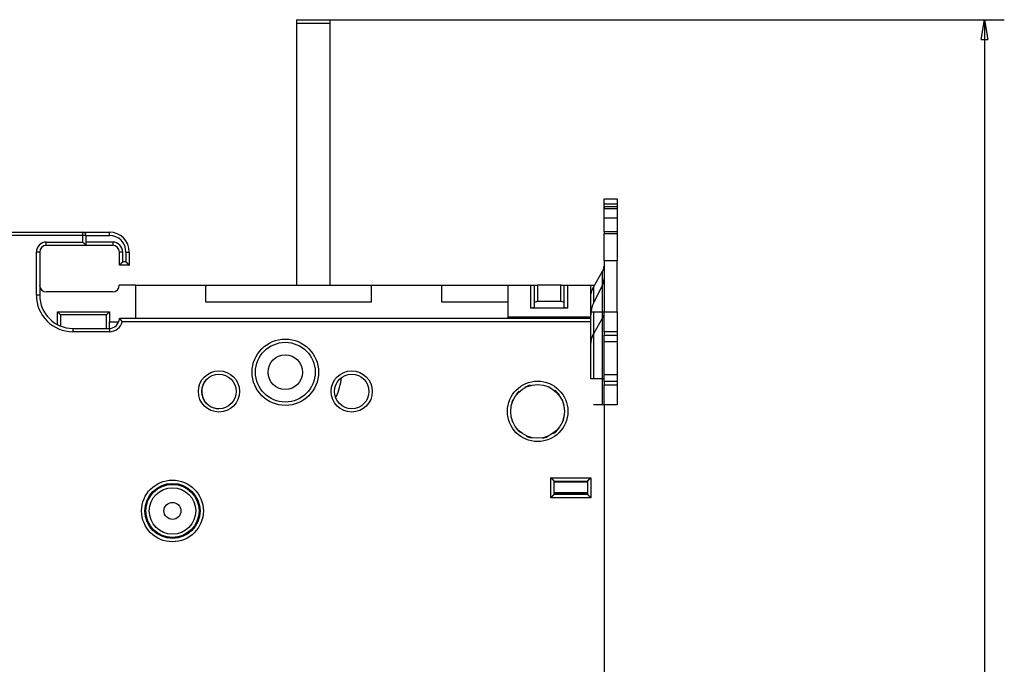
# Model space of a CAD drawing. Extents: x 131 to 813, y 37 to 564.
# Drawn here: x 234 to 382, y 238 to 335 of the extents above; entities that cross this region are included whole.
import ezdxf

# ---------------------------------------------------------------- set-up
doc = ezdxf.new("R2010")
doc.units = 0
doc.layers.add('204', color=7, linetype='CONTINUOUS')
doc.layers.add('5', color=7, linetype='CONTINUOUS')
doc.styles.get("Standard").update_dxf_attribs({"font": 'monotxt.shx'})
doc.dimstyles.new('DSTYLE1', dxfattribs={"dimtxt": 6, "dimasz": 3, "dimexe": 3, "dimexo": 0, "dimgap": 2, "dimtad": 1, "dimrnd": 0.1, "dimzin": 3, "dimcen": 0.09, "dimazin": 3, "dimtp": 1, "dimtm": 1, "dimtfac": 1, "dimtofl": 0, "dimtmove": 0, "dimatfit": 3})

# ---------------------------------------------------------------- blocks, each defined once
blk = doc.blocks.new('_AH1')
at = {"color": 0, "linetype": 'CONTINUOUS'}
for p, q in [((-1, 0.166667), (0, 0)), ((-1, 0.166667), (-1, -0.166667)), ((0, 0), (-1, -0.166667)), ((0, 0), (-1, 0))]:
    blk.add_line(p, q, dxfattribs=at)
blk = doc.blocks.new('*D5213')
at = {"layer": '5', "color": 1, "linetype": 'CONTINUOUS'}
for p, q in [((280.32393, 335.04809), (381.91702, 335.04809)), ((378.91702, 335.04809), (378.91702, 220.14809)), ((378.91702, 105.24809), (378.91702, 220.14809)), ((275.12497, 105.24809), (381.91702, 105.24809))]:
    blk.add_line(p, q, dxfattribs=at)
at = {"layer": '5', "color": 1, "xscale": 3, "yscale": 3, "zscale": 3}
for p, rotation in [((378.91702, 335.04809), 90), ((378.91702, 105.24809), 270)]:
    blk.add_blockref('_AH1', p, dxfattribs=dict(at, rotation=rotation))
at = {"layer": '5', "color": 1, "linetype": 'CONTINUOUS'}
blk.add_text('229,8', height=6, rotation=90, dxfattribs=at).set_placement((376.91602, 205.14809))

msp = doc.modelspace()

# ---------------------------------------------------------------- linework, layer by layer
at = {"layer": '204', "color": 40, "linetype": 'CONTINUOUS'}
for p, q in [((275.32393, 335.04809), (280.32393, 335.04809)), ((275.32393, 335.04809), (275.32393, 334.54809)), ((275.32393, 334.54809), (275.32393, 295.04812)), ((275.32393, 334.54809), (280.32393, 334.54809)), ((280.32393, 335.04809), (280.32393, 334.54809)), ((280.32393, 334.54809), (280.32393, 295.04812)), ((321.62393, 307.23465), (321.62393, 308.04809)), ((321.62393, 308.04809), (323.62393, 308.04809)), ((321.62393, 305.73462), (321.62393, 307.23462)), ((323.62393, 307.23462), (321.62393, 307.23462)), ((323.62393, 308.04809), (323.62393, 307.23465)), ((323.62393, 307.23462), (323.62393, 305.73462)), ((323.62393, 306.8327), (321.62393, 306.8327)), ((321.62393, 306.8327), (321.62393, 306.5827)), ((321.62393, 306.5827), (323.62393, 306.5827)), ((321.62393, 305.21667), (321.62393, 306.5827)), ((323.62393, 306.8327), (323.62393, 306.5827)), ((323.62393, 306.5827), (323.62393, 305.21667)), ((321.62393, 305.21667), (323.62393, 305.21667)), ((321.62393, 303.0827), (321.62393, 305.21667)), ((323.62393, 305.21667), (323.62393, 303.0827)), ((150.62652, 303.04785), (243.12652, 303.04785)), ((243.12652, 302.54785), (150.62652, 302.54785)), ((243.12652, 303.04785), (247.12652, 303.04785)), ((243.12652, 302.54785), (243.12652, 303.04785)), ((243.62652, 302.54785), (243.12652, 302.54785)), ((243.12652, 301.54785), (243.12652, 302.54785)), ((243.62652, 301.04785), (243.62652, 302.54785)), ((243.62652, 302.54785), (247.12652, 302.54785)), ((247.12652, 302.54785), (247.12652, 303.04785)), ((323.62393, 303.0827), (321.62393, 303.0827)), ((321.62393, 303.0827), (321.62393, 302.8327)), ((321.62393, 302.8327), (323.62393, 302.8327)), ((321.62393, 298.73462), (321.62393, 302.8327)), ((323.62393, 303.0827), (323.62393, 302.8327)), ((323.62393, 302.8327), (323.62393, 298.73462)), ((237.62652, 301.04785), (237.62652, 301.54785)), ((237.62652, 301.54785), (243.12652, 301.54785)), ((247.62652, 301.54785), (243.62652, 301.54785)), ((247.62652, 301.54785), (247.62652, 301.04785)), ((249.36259, 302.04785), (249.34637, 302.04785)), ((249.44816, 301.94785), (249.42765, 301.94785)), ((236.62652, 300.04785), (236.12652, 300.04785)), ((236.12652, 293.54785), (236.12652, 300.04785)), ((236.62652, 300.04785), (236.62652, 293.54785)), ((243.62652, 301.04785), (237.62652, 301.04785)), ((247.62652, 301.04785), (243.62652, 301.04785)), ((248.62652, 298.04785), (248.62652, 300.04785)), ((249.12652, 300.04785), (248.62652, 300.04785)), ((249.12652, 298.54785), (249.12652, 300.04785)), ((249.62652, 300.04785), (250.12652, 300.04785)), ((249.62652, 300.04785), (249.62652, 298.54785)), ((250.12652, 300.04785), (250.12652, 298.04785)), ((249.62652, 298.54785), (249.12652, 298.54785)), ((323.62393, 298.73462), (321.62393, 298.73462)), ((321.62393, 298.73462), (321.62393, 291.04809)), ((323.62393, 291.04809), (323.62393, 298.73462)), ((250.12652, 298.04785), (248.62652, 298.04785)), ((320.04071, 294.74381), (321.41555, 297.14364)), ((321.41555, 291.04808), (321.41555, 297.14364)), ((321.41555, 295.12807), (320.04071, 292.357)), ((247.62393, 294.04809), (237.62393, 294.04809)), ((251.12393, 295.04809), (248.62393, 295.04809)), ((251.12393, 290.04787), (251.12393, 295.04809)), ((251.12393, 295.04809), (261.62393, 295.04809)), ((261.62393, 295.04809), (261.62393, 292.54809)), ((261.62393, 295.04809), (286.62393, 295.04809)), ((286.62393, 292.54809), (286.62393, 295.04809)), ((286.62393, 295.04809), (297.12393, 295.04809)), ((297.12393, 295.04809), (297.12393, 292.54809)), ((297.12393, 295.04809), (307.12393, 295.04809)), ((307.12393, 295.04809), (307.12393, 290.24809)), ((307.12393, 295.04809), (310.62393, 295.04809)), ((310.62393, 295.04809), (311.12393, 295.04809)), ((310.62393, 291.60309), (310.62393, 295.04809)), ((311.12393, 295.04809), (311.12393, 291.73706)), ((311.12393, 295.04809), (311.62393, 295.04809)), ((315.12393, 295.04809), (311.62393, 295.04809)), ((311.62393, 295.04809), (311.62393, 292.64809)), ((315.12393, 295.04809), (315.62393, 295.04809)), ((315.12393, 292.64809), (315.12393, 295.04809)), ((315.62393, 291.73706), (315.62393, 295.04809)), ((315.62393, 295.04809), (316.12393, 295.04809)), ((316.12393, 295.04809), (319.62393, 295.04809)), ((316.12393, 295.04809), (316.12393, 291.60309)), ((319.62393, 290.24809), (319.62393, 295.04809)), ((319.62393, 295.04809), (320.21504, 295.04809)), ((320.04071, 294.74381), (320.04071, 292.357)), ((236.62652, 293.54785), (236.12652, 293.54785)), ((261.62393, 292.54809), (286.62393, 292.54809)), ((297.12393, 292.54809), (307.12393, 292.54809)), ((311.12393, 292.51412), (311.62393, 292.64809)), ((311.62393, 292.64809), (315.12393, 292.64809)), ((315.12393, 292.64809), (315.62393, 292.51412)), ((239.32393, 289.13831), (239.32393, 291.04809)), ((239.32393, 291.04809), (247.12393, 291.04809)), ((239.32393, 291.04809), (239.76904, 290.60299)), ((247.12393, 291.04809), (246.67883, 290.60299)), ((247.12393, 291.04809), (247.12393, 289.54809)), ((310.62393, 291.60309), (311.12393, 291.73706)), ((316.12393, 291.60309), (310.62393, 291.60309)), ((315.62393, 291.73706), (316.12393, 291.60309)), ((319.62393, 291.04809), (320.04071, 291.04809)), ((320.04071, 291.04809), (321.41555, 291.04809)), ((320.04071, 291.04809), (320.04071, 280.94785)), ((321.41555, 291.04809), (321.62393, 291.04809)), ((321.41555, 277.04809), (321.41555, 291.04809)), ((321.62393, 291.04809), (323.62393, 291.04809)), ((321.62393, 288.04809), (321.62393, 291.04809)), ((323.62393, 291.04809), (323.62393, 288.04809)), ((246.67883, 290.60299), (239.76904, 290.60299)), ((239.76904, 290.60299), (239.76904, 288.90774)), ((246.67883, 288.54784), (246.67883, 290.60299)), ((247.12393, 289.54809), (248.53625, 289.54809)), ((247.12393, 288.54784), (247.12393, 289.54809)), ((319.62652, 290.04785), (248.62652, 290.04785)), ((319.62652, 289.54785), (249.06301, 289.54785)), ((307.12393, 290.24809), (307.12393, 290.04787)), ((319.62393, 290.24809), (307.12393, 290.24809)), ((319.62393, 290.04787), (319.62393, 290.24809)), ((319.62652, 289.54785), (319.62652, 290.04785)), ((319.62652, 280.94785), (319.62652, 289.54785)), ((321.41555, 290.14364), (320.04071, 287.74381)), ((241.62652, 288.54785), (247.12652, 288.54785)), ((241.62652, 288.54785), (241.62652, 288.04785)), ((247.12652, 288.04785), (241.62652, 288.04785)), ((247.12652, 288.54785), (247.12652, 288.04785)), ((321.62393, 288.04809), (321.62393, 287.54809)), ((323.62393, 288.04809), (321.62393, 288.04809)), ((323.62393, 288.04809), (323.62393, 287.54809)), ((321.62393, 286.54809), (321.62393, 287.54809)), ((321.62393, 287.54809), (323.62393, 287.54809)), ((321.62393, 286.54809), (323.62393, 286.54809)), ((321.62393, 281.54809), (321.62393, 286.54809)), ((323.62393, 287.54809), (323.62393, 286.54809)), ((323.62393, 286.54809), (323.62393, 281.54809)), ((273.6221, 284.54785), (273.62652, 284.54785)), ((273.62652, 284.54785), (273.62652, 284.54803)), ((321.62394, 280.94785), (319.62652, 280.94785)), ((323.62393, 281.54809), (321.62393, 281.54809)), ((321.62393, 280.54809), (321.62393, 281.54809)), ((321.62393, 280.54809), (321.62393, 280.04809)), ((323.62393, 280.54809), (321.62393, 280.54809)), ((323.62393, 281.54809), (323.62393, 280.54809)), ((323.62393, 280.54809), (323.62393, 280.04809)), ((321.62393, 277.04809), (321.62393, 280.04809)), ((321.62393, 280.04809), (323.62393, 280.04809)), ((323.62393, 280.04809), (323.62393, 277.04809)), ((321.41555, 277.04809), (320.04071, 277.04809)), ((321.62393, 277.04809), (321.41555, 277.04809)), ((323.62393, 277.04809), (321.62393, 277.04809)), ((321.62652, 277.04807), (321.62652, 163.04809)), ((313.62652, 266.04785), (319.62652, 266.04785)), ((313.62652, 263.04785), (313.62652, 266.04785)), ((314.12652, 263.54785), (314.12652, 265.54785)), ((314.12652, 265.54785), (319.12652, 265.54785)), ((319.12652, 265.54785), (319.12652, 263.54785)), ((319.62652, 266.04785), (319.62652, 263.04785)), ((314.12652, 265.42081), (319.12652, 265.42081)), ((319.62652, 263.04785), (313.62652, 263.04785)), ((314.12652, 263.81617), (319.12652, 263.81617)), ((314.12652, 263.64809), (319.12653, 263.64809)), ((319.12652, 263.54785), (314.12652, 263.54785)), ((314.47648, 263.6481), (314.47648, 263.54785)), ((318.77657, 263.54785), (318.77657, 263.6481))]:
    msp.add_line(p, q, dxfattribs=at)
for points in [[(243.62653, 301.04783), (243.62616, 301.04827, 0.009719057), (243.62511, 301.0495, 0.000706544), (243.62335, 301.05154, 0.000523878), (243.62094, 301.05434, 0.000889433), (243.61787, 301.05787, 0.000923235), (243.61418, 301.06207, 0.000941085), (243.60986, 301.06695, 0.000941477), (243.60497, 301.07244, 0.001007008), (243.5995, 301.07853, 0.001027645), (243.59348, 301.08518, 0.001084914), (243.58692, 301.09236, 0.001111111), (243.57985, 301.10002, 0.00117332), (243.57227, 301.10815, 0.001207467), (243.56423, 301.1167, 0.001273746), (243.55572, 301.12566, 0.001315637), (243.54677, 301.13496, 0.001388396), (243.5374, 301.1446, 0.001438425), (243.52763, 301.15454, 0.001517744), (243.51748, 301.16473, 0.00157891), (243.50696, 301.17515, 0.00167186), (243.49609, 301.18578, 0.001738745), (243.48491, 301.19656, 0.001827615), (243.47341, 301.20747, 0.00192866), (243.46162, 301.21848, 0.002092384), (243.44956, 301.22955, 0.002112016), (243.43726, 301.24066, 0.002018589), (243.42472, 301.2518, 0.001754437), (243.41198, 301.26299, 0.001270639), (243.39906, 301.27424, 0.000883833), (243.38598, 301.28557, 0.000500212), (243.37276, 301.29698, 0.000161966), (243.35943, 301.30849, -0.000216389), (243.34601, 301.32012, -0.000545281), (243.33252, 301.33187, -0.000911754), (243.31899, 301.34376, -0.001214881), (243.30544, 301.3558, -0.001540358), (243.2919, 301.36801, -0.00187716), (243.27837, 301.38041, -0.002306955), (243.26488, 301.39302, -0.002483829), (243.2515, 301.40578, -0.002518878), (243.23829, 301.41866, -0.003241555), (243.225, 301.43203, -0.004539454), (243.2116, 301.446, -0.003433541), (243.19908, 301.45925, -0.000599518), (243.18782, 301.47135, -0.005899121), (243.1739, 301.48757, -0.011490289), (243.1532, 301.51344, -0.005633617), (243.12654, 301.54787, -0.002885292)], [(249.12654, 298.54782), (249.11135, 298.53632, 0.004680064), (249.0964, 298.52456, 0.004820359), (249.0817, 298.51252, 0.004709825), (249.06723, 298.50023, 0.004324325), (249.053, 298.48772, 0.00404665), (249.039, 298.47501, 0.003799521), (249.02521, 298.46213, 0.003570454), (249.01164, 298.44909, 0.003295794), (248.99828, 298.43591, 0.003060991), (248.98511, 298.42263, 0.002799309), (248.97215, 298.40925, 0.00257098), (248.95936, 298.39581, 0.002310105), (248.94677, 298.38232, 0.002082793), (248.93434, 298.3688, 0.001822874), (248.92209, 298.35529, 0.001594707), (248.90999, 298.3418, 0.001331949), (248.89806, 298.32835, 0.001099297), (248.88628, 298.31497, 0.000830031), (248.87464, 298.30167, 0.000588786), (248.86313, 298.28849, 0.000308326), (248.85177, 298.27543, 0.000053449), (248.84052, 298.26253, -0.00024375), (248.8294, 298.24981, -0.000518407), (248.81838, 298.23728, -0.000839261), (248.80748, 298.22498, -0.001140974), (248.79667, 298.21291, -0.001493198), (248.78596, 298.20111, -0.001831796), (248.77533, 298.18959, -0.002227684), (248.7648, 298.17839, -0.002365895), (248.75437, 298.16751, -0.002241441), (248.74411, 298.15698, -0.002146801), (248.73403, 298.14681, -0.002020611), (248.72417, 298.13704, -0.001935641), (248.71458, 298.12765, -0.001828308), (248.70529, 298.1187, -0.001758368), (248.69633, 298.11018, -0.001660037), (248.68775, 298.10213, -0.001602338), (248.67956, 298.09455, -0.001515378), (248.67183, 298.08747, -0.00146456), (248.66458, 298.08091, -0.001375483), (248.65785, 298.07489, -0.001345594), (248.65166, 298.06941, -0.001285246), (248.64605, 298.06449, -0.001225413), (248.64111, 298.0602, -0.001094343), (248.63692, 298.05659, -0.00115855), (248.63321, 298.05343, -0.001097319), (248.62974, 298.0505, -0.001114322), (248.62655, 298.04783, -0.001542048)], [(249.62653, 298.54782), (249.64172, 298.53632, -0.004679287), (249.65667, 298.52456, -0.004819491), (249.67136, 298.51252, -0.004708893), (249.68583, 298.50023, -0.00432338), (249.70005, 298.48772, -0.004045688), (249.71406, 298.47501, -0.003798548), (249.72784, 298.46213, -0.003569474), (249.74141, 298.44909, -0.003294825), (249.75477, 298.43591, -0.003060032), (249.76794, 298.42263, -0.002798372), (249.7809, 298.40925, -0.002570062), (249.79369, 298.39581, -0.00230922), (249.80628, 298.38232, -0.002081936), (249.81871, 298.3688, -0.001822057), (249.83096, 298.35529, -0.001593926), (249.84305, 298.3418, -0.001331214), (249.85499, 298.32835, -0.001098603), (249.86677, 298.31497, -0.000829389), (249.87841, 298.30167, -0.00058819), (249.88991, 298.28849, -0.000307787), (249.90128, 298.27543, -0.000052961), (249.91253, 298.26253, 0.000244177), (249.92365, 298.24981, 0.000518779), (249.93466, 298.23728, 0.000839567), (249.94557, 298.22498, 0.001141221), (249.95638, 298.21291, 0.001493375), (249.96709, 298.20111, 0.001831908), (249.97771, 298.18959, 0.00222772), (249.98825, 298.17839, 0.002365967), (249.99867, 298.16751, 0.002241673), (250.00894, 298.15698, 0.002147188), (250.01902, 298.14681, 0.002021186), (250.02887, 298.13704, 0.001936405), (250.03847, 298.12765, 0.001829305), (250.04776, 298.1187, 0.001759601), (250.05672, 298.11018, 0.001661554), (250.0653, 298.10213, 0.001604219), (250.07349, 298.09455, 0.001517775), (250.08122, 298.08747, 0.001467376), (250.08847, 298.08091, 0.001378629), (250.0952, 298.07489, 0.001350061), (250.10139, 298.06941, 0.001292563), (250.107, 298.06449, 0.001232512), (250.11195, 298.0602, 0.001096115), (250.11614, 298.05659, 0.001173561), (250.11985, 298.05343, 0.001156852), (250.12332, 298.0505, 0.001194405), (250.12652, 298.04783, 0.001625921)], [(321.41557, 297.14367), (321.4289, 297.16739, 0.004139586), (321.44183, 297.19131, 0.004136589), (321.45435, 297.21545, 0.004145959), (321.46647, 297.23978, 0.004175452), (321.47816, 297.2643, 0.004197673), (321.48944, 297.289, 0.004215474), (321.50029, 297.31388, 0.00423219), (321.51071, 297.33892, 0.004250834), (321.52069, 297.36412, 0.00426747), (321.53023, 297.38947, 0.004284082), (321.53932, 297.41495, 0.004297694), (321.54796, 297.44057, 0.004309665), (321.55614, 297.46631, 0.004325429), (321.56388, 297.49216, 0.004344838), (321.57114, 297.51812, 0.004345195), (321.57795, 297.54416, 0.004328729), (321.58429, 297.57028, 0.004374287), (321.59017, 297.5965, 0.004468478), (321.59557, 297.62283, 0.00435116), (321.60051, 297.64911, 0.004072237), (321.60496, 297.67527, 0.00449047), (321.60896, 297.7019, 0.005343515), (321.61249, 297.72918, 0.004075714), (321.61553, 297.75481, 0.001436559), (321.61804, 297.778, 0.00571659), (321.62021, 297.80775, 0.009830086), (321.62218, 297.85353, 0.004830523), (321.62394, 297.91345, 0.002568329)], [(319.62392, 293.20419), (319.62439, 293.25695, -0.004403069), (319.62578, 293.30978, -0.004383187), (319.62812, 293.36266, -0.004375486), (319.63138, 293.41559, -0.004389303), (319.6356, 293.46853, -0.004394265), (319.64074, 293.52148, -0.004394957), (319.64684, 293.5744, -0.004393437), (319.65387, 293.62729, -0.004394364), (319.66187, 293.68012, -0.004392159), (319.67079, 293.73288, -0.004390453), (319.68067, 293.78554, -0.00438468), (319.69147, 293.8381, -0.004377871), (319.70323, 293.89051, -0.004373984), (319.7159, 293.94278, -0.004374407), (319.72953, 293.99488, -0.004354802), (319.74406, 294.04679, -0.004319369), (319.75952, 294.09847, -0.004345025), (319.7759, 294.14997, -0.00441897), (319.79324, 294.2013, -0.004283167), (319.81137, 294.25218, -0.003991949), (319.83024, 294.3025, -0.004383161), (319.85041, 294.35328, -0.005190778), (319.87208, 294.40487, -0.003939448), (319.89294, 294.45312, -0.001384922), (319.91224, 294.4966, -0.005497984), (319.9389, 294.55158, -0.009378103), (319.98236, 294.63511, -0.004576514), (320.04071, 294.74382, -0.002425671)], [(321.62394, 290.91342), (321.6237, 290.88704, -0.004402913), (321.62301, 290.86063, -0.004383008), (321.62184, 290.83419, -0.004375283), (321.62021, 290.80772, -0.004389077), (321.6181, 290.78125, -0.004394015), (321.61553, 290.75478, -0.004394684), (321.61248, 290.72832, -0.004393141), (321.60896, 290.70188, -0.004394047), (321.60497, 290.67547, -0.00439182), (321.60051, 290.64909, -0.004390093), (321.59557, 290.62276, -0.004384299), (321.59017, 290.59648, -0.004377471), (321.58429, 290.57028, -0.004373564), (321.57795, 290.54414, -0.004373968), (321.57114, 290.51809, -0.004354346), (321.56388, 290.49214, -0.004318899), (321.55615, 290.4663, -0.004344534), (321.54796, 290.44055, -0.004418454), (321.53929, 290.41489, -0.004282651), (321.53023, 290.38945, -0.003991455), (321.52079, 290.36429, -0.004382604), (321.51071, 290.3389, -0.0051901), (321.49988, 290.31311, -0.00393892), (321.48944, 290.28898, -0.001384734), (321.4798, 290.26724, -0.005497228), (321.46647, 290.23975, -0.009376769), (321.44474, 290.19798, -0.004575845), (321.41557, 290.14363, -0.002425312)], [(248.62655, 290.04787), (248.62696, 290.04753, -0.008942694), (248.62809, 290.04657, -0.000446195), (248.62997, 290.04496, -0.000562191), (248.63254, 290.04275, -0.00119806), (248.63579, 290.03993, -0.001288432), (248.63965, 290.03654, -0.00133407), (248.64412, 290.03257, -0.001346073), (248.64916, 290.02805, -0.001448677), (248.65473, 290.02299, -0.00148319), (248.6608, 290.01741, -0.001569561), (248.66735, 290.01131, -0.001609489), (248.67433, 290.00472, -0.001701176), (248.68172, 289.99765, -0.001751274), (248.68948, 289.99011, -0.001847707), (248.69759, 289.98212, -0.001908009), (248.706, 289.9737, -0.002012753), (248.71469, 289.96486, -0.002083998), (248.72361, 289.95561, -0.002197471), (248.73276, 289.94596, -0.00228331), (248.74208, 289.93595, -0.002414064), (248.75155, 289.92556, -0.002508198), (248.76113, 289.91484, -0.002635478), (248.7708, 289.90378, -0.002771376), (248.78052, 289.8924, -0.002988258), (248.79025, 289.88072, -0.003027506), (248.79997, 289.86876, -0.002937711), (248.80969, 289.85652, -0.002654226), (248.81941, 289.84404, -0.002134149), (248.82915, 289.83132, -0.001719529), (248.83893, 289.81841, -0.001317456), (248.84875, 289.8053, -0.00096179), (248.85863, 289.79203, -0.00056903), (248.86859, 289.77861, -0.000229455), (248.87864, 289.76507, 0.000142403), (248.8888, 289.75141, 0.000452437), (248.89906, 289.73768, 0.000783971), (248.90946, 289.72389, 0.001113414), (248.92001, 289.71004, 0.001522668), (248.93075, 289.69614, 0.001718149), (248.9416, 289.68229, 0.001799806), (248.95256, 289.66854, 0.002434775), (248.96394, 289.65462, 0.003554951), (248.97584, 289.64045, 0.002685211), (248.98714, 289.62717, 0.000363207), (248.99745, 289.61518, 0.004805629), (249.01131, 289.60011, 0.009552444), (249.03349, 289.57735, 0.004687607), (249.06303, 289.54782, 0.002389355)], [(320.04071, 287.74384), (320.01613, 287.70014, 0.003811007), (319.99221, 287.6561, 0.00380811), (319.96898, 287.61169, 0.003816186), (319.94644, 287.56695, 0.003841448), (319.92461, 287.52188, 0.003860496), (319.90349, 287.47651, 0.00387595), (319.88309, 287.43082, 0.003890474), (319.86342, 287.38485, 0.003906758), (319.84449, 287.33861, 0.003921349), (319.8263, 287.2921, 0.003936145), (319.80887, 287.24535, 0.003948237), (319.79219, 287.19836, 0.003959058), (319.77629, 287.15115, 0.003973424), (319.76114, 287.10373, 0.003991488), (319.74679, 287.05612, 0.003991913), (319.73319, 287.00834, 0.003977186), (319.72041, 286.96041, 0.004019722), (319.70839, 286.91229, 0.004107639), (319.69717, 286.86396, 0.003999969), (319.68675, 286.8157, 0.003743551), (319.67715, 286.76763, 0.004131061), (319.66829, 286.7187, 0.004920704), (319.66019, 286.66853, 0.003751013), (319.65305, 286.62139, 0.001314594), (319.64698, 286.57872, 0.005270997), (319.641, 286.5239, 0.009073066), (319.63413, 286.43944, 0.004456327), (319.62652, 286.32883, 0.002368014)], [(314.12652, 265.54784), (314.12615, 265.5483, 0.012237882), (314.1251, 265.54956, 0.000902714), (314.12334, 265.55165, 0.000656152), (314.12093, 265.55451, 0.001101644), (314.11785, 265.55812, 0.00114326), (314.11416, 265.56242, 0.001166545), (314.10985, 265.56739, 0.001168879), (314.10496, 265.57297, 0.00125243), (314.09948, 265.57916, 0.001280799), (314.09346, 265.58589, 0.001355098), (314.08689, 265.59315, 0.001391151), (314.07982, 265.60088, 0.001472574), (314.07224, 265.60907, 0.001519414), (314.06418, 265.61765, 0.001607022), (314.05567, 265.62661, 0.001664577), (314.04671, 265.6359, 0.001761571), (314.03733, 265.6455, 0.001830651), (314.02755, 265.65535, 0.001937548), (314.01738, 265.66543, 0.002022098), (314.00686, 265.6757, 0.002147762), (313.99598, 265.68612, 0.002241993), (313.98477, 265.69666, 0.002366066), (313.97326, 265.70728, 0.002227776), (313.96146, 265.71799, 0.00183207), (313.94939, 265.7288, 0.001493612), (313.93709, 265.7397, 0.001141526), (313.92456, 265.75072, 0.000839986), (313.91184, 265.76184, 0.000519392), (313.89894, 265.77309, 0.000244725), (313.88588, 265.78446, -0.000052739), (313.87269, 265.79596, -0.000306947), (313.8594, 265.8076, -0.000585704), (313.84602, 265.81938, -0.000828916), (313.83257, 265.83132, -0.001103854), (313.81907, 265.84341, -0.001328537), (313.80556, 265.85566, -0.001569965), (313.79205, 265.86808, -0.001826991), (313.77856, 265.88068, -0.002161913), (313.76509, 265.89349, -0.002284912), (313.75174, 265.90643, -0.002286619), (313.73854, 265.91947, -0.002882162), (313.72527, 265.93295, -0.003966455), (313.71187, 265.947, -0.003006933), (313.69934, 265.9603, -0.000576946), (313.68808, 265.97243, -0.00508077), (313.67412, 265.98853, -0.009876412), (313.65333, 266.01403, -0.004880226), (313.62653, 266.04783, -0.002514579)], [(319.12653, 265.54784), (319.12699, 265.54821, 0.00945242), (319.12825, 265.54926, 0.000593282), (319.13034, 265.55102, 0.000548864), (319.1332, 265.55343, 0.00104812), (319.13681, 265.55651, 0.001111528), (319.1411, 265.5602, 0.001145318), (319.14607, 265.56451, 0.001153898), (319.15166, 265.56941, 0.001241362), (319.15784, 265.57489, 0.001272361), (319.16457, 265.58091, 0.001348508), (319.17183, 265.58748, 0.001385909), (319.17956, 265.59455, 0.001468372), (319.18774, 265.60213, 0.001516003), (319.19633, 265.61018, 0.001604266), (319.20529, 265.6187, 0.001662334), (319.21458, 265.62765, 0.00175978), (319.22417, 265.63704, 0.001829222), (319.23403, 265.64681, 0.001936456), (319.24411, 265.65698, 0.002021281), (319.25437, 265.66751, 0.002147218), (319.2648, 265.67839, 0.002241671), (319.27533, 265.68959, 0.002365967), (319.28596, 265.70111, 0.002227726), (319.29667, 265.71291, 0.001831918), (319.30748, 265.72498, 0.001493375), (319.31838, 265.73728, 0.001141195), (319.3294, 265.74981, 0.000839576), (319.34052, 265.76253, 0.000518895), (319.35177, 265.77543, 0.000244154), (319.36313, 265.78849, -0.000053394), (319.37464, 265.80167, -0.000307672), (319.38628, 265.81497, -0.000586509), (319.39806, 265.82835, -0.00082979), (319.40999, 265.8418, -0.00110481), (319.42209, 265.85529, -0.001329556), (319.43434, 265.86881, -0.00157105), (319.44676, 265.88231, -0.001828156), (319.45936, 265.89581, -0.002163189), (319.47217, 265.90927, -0.002286201), (319.48511, 265.92263, -0.002287861), (319.49815, 265.93582, -0.002883636), (319.51164, 265.94909, -0.003968362), (319.52568, 265.9625, -0.003008359), (319.53899, 265.97502, -0.000577287), (319.55112, 265.98628, -0.005083016), (319.56722, 266.00024, -0.009880482), (319.59272, 266.02102, -0.004882155), (319.62652, 266.04783, -0.00251556)], [(313.62653, 263.04783), (313.63795, 263.06339, -0.005355607), (313.64965, 263.07863, -0.005559522), (313.66164, 263.09353, -0.005456961), (313.67389, 263.10813, -0.005005024), (313.68638, 263.12243, -0.004679183), (313.69907, 263.13644, -0.004384367), (313.71195, 263.15018, -0.004107455), (313.725, 263.16367, -0.00376713), (313.73819, 263.17691, -0.003473157), (313.75149, 263.18992, -0.003140587), (313.7649, 263.2027, -0.002847303), (313.77837, 263.21529, -0.002509004), (313.79189, 263.22768, -0.00221121), (313.80544, 263.23989, -0.001869066), (313.81899, 263.25193, -0.001565687), (313.83252, 263.26383, -0.001215801), (313.84601, 263.27558, -0.000903841), (313.85943, 263.2872, -0.000544111), (313.87276, 263.29871, -0.000217637), (313.88598, 263.31013, 0.000162378), (313.89906, 263.32145, 0.00050113), (313.91198, 263.3327, 0.000884193), (313.92472, 263.34389, 0.001270761), (313.93726, 263.35503, 0.001754568), (313.94956, 263.36614, 0.00201865), (313.96162, 263.37721, 0.002111916), (313.97341, 263.38822, 0.002092148), (313.98491, 263.39913, 0.001928274), (313.99609, 263.40992, 0.001827095), (314.00696, 263.42054, 0.00173807), (314.01748, 263.43096, 0.001671011), (314.02763, 263.44116, 0.00157783), (314.0374, 263.45109, 0.001516518), (314.04677, 263.46073, 0.001437081), (314.05572, 263.47003, 0.001386609), (314.06423, 263.47898, 0.001313078), (314.07227, 263.48753, 0.001271426), (314.07985, 263.49567, 0.001206159), (314.08692, 263.50333, 0.001169294), (314.09348, 263.5105, 0.001101362), (314.09949, 263.51714, 0.001081315), (314.10497, 263.52324, 0.001037832), (314.10988, 263.52875, 0.000992115), (314.11417, 263.5336, 0.000884155), (314.11777, 263.5377, 0.000949165), (314.12093, 263.54133, 0.000940107), (314.12385, 263.54471, 0.000974954), (314.12652, 263.54782, 0.001331231)], [(319.62652, 263.04783), (319.61097, 263.05925, -0.005352754), (319.59573, 263.07096, -0.005556554), (319.58083, 263.08295, -0.005454009), (319.56623, 263.0952, -0.005002246), (319.55193, 263.10769, -0.004676532), (319.53792, 263.12038, -0.004381835), (319.52418, 263.13327, -0.004105037), (319.51069, 263.14632, -0.003764856), (319.49746, 263.15951, -0.003471009), (319.48445, 263.17281, -0.003138579), (319.47166, 263.18622, -0.002845419), (319.45908, 263.19969, -0.002507262), (319.44669, 263.21321, -0.002209591), (319.43448, 263.22676, -0.001867586), (319.42244, 263.24031, -0.001564327), (319.41054, 263.25385, -0.001214578), (319.39879, 263.26733, -0.000902736), (319.38717, 263.28075, -0.000543141), (319.37566, 263.29408, -0.000216785), (319.36424, 263.3073, 0.000163091), (319.35292, 263.32038, 0.000501726), (319.34167, 263.33331, 0.000884657), (319.33048, 263.34605, 0.001271089), (319.31934, 263.35858, 0.001754719), (319.30823, 263.37089, 0.002018736), (319.29716, 263.38295, 0.002112036), (319.28615, 263.39473, 0.002092367), (319.27523, 263.40623, 0.001928687), (319.26445, 263.41742, 0.001827682), (319.25383, 263.42828, 0.001738848), (319.24341, 263.4388, 0.001671987), (319.23321, 263.44896, 0.001579051), (319.22328, 263.45872, 0.001518001), (319.21364, 263.4681, 0.001438888), (319.20434, 263.47704, 0.001388763), (319.19538, 263.48555, 0.001315645), (319.18683, 263.49359, 0.001274542), (319.1787, 263.50117, 0.001210046), (319.17104, 263.50823, 0.001173845), (319.16386, 263.5148, 0.001106437), (319.15723, 263.52081, 0.001088417), (319.15113, 263.52629, 0.001049268), (319.14561, 263.5312, 0.00100338), (319.14076, 263.53548, 0.000887437), (319.13666, 263.53908, 0.000972684), (319.13303, 263.54224, 0.001032346), (319.12965, 263.54516, 0.001100535), (319.12653, 263.54782, 0.001465908)]]:
    msp.add_lwpolyline(points, format="xyb", dxfattribs=at)
for centre, radius in [((273.62652, 281.94785), 5), ((273.62652, 281.94785), 4.5), ((273.62393, 281.94809), 2.6), ((263.62652, 279.04785), 3.1), ((283.62652, 279.04785), 3.1), ((263.62652, 279.04785), 2.6), ((283.62652, 279.04785), 2.6), ((311.62652, 276.04785), 4.55), ((311.62652, 276.04785), 4.05), ((256.62652, 261.04785), 4.65), ((256.62652, 261.04785), 4.15), ((256.62393, 261.04809), 4), ((256.62393, 261.04809), 3.5), ((256.62393, 261.04809), 1.275)]:
    msp.add_circle(centre, radius, dxfattribs=at)
for centre, radius, start, end in [((243.12652, 302.54785), 0.5, 0, 90), ((247.12652, 300.04785), 3, 0, 90), ((247.12652, 300.04785), 2.5, 0, 90), ((237.62652, 300.04785), 1.5, 90, 180), ((247.62652, 300.04785), 1.5, 0, 90), ((237.62652, 300.04785), 1, 90, 180), ((247.62652, 300.04785), 1, 0, 90), ((319.62393, 296.01696), 2, 333.6122, 360), ((237.62393, 295.04809), 1, 180.76596, 270), ((247.62393, 295.04809), 1, 270, 360), ((241.62652, 293.54785), 5.5, 180, 270), ((241.62652, 293.54785), 5, 180, 270), ((323.62393, 290.57922), 4, 153.6122, 180), ((247.12652, 290.04785), 1.5, 270, 360), ((247.12652, 290.04785), 2, 270, 345.52249), ((263.62393, 279.04809), 2.6, 130.91942, 269.92406), ((273.62393, 281.94809), 8.5, 334.13344, 354.55849), ((311.62393, 276.04809), 4.1, 133.0663, 141.25889), ((311.62393, 276.04809), 4.1, 105.92502, 117.88531), ((311.62393, 276.04809), 4.1, 36.975155, 50.530388), ((311.62393, 276.04809), 4.1, 155.01746, 162.35415), ((311.62393, 276.04809), 4.1, 13.966688, 25.368658), ((311.62393, 276.04809), 4.1, 192.59248, 202.96306), ((311.62393, 276.04809), 4.1, 335.2111, 353.24295), ((311.62393, 276.04809), 4.1, 218.04959, 231.40002), ((311.62393, 276.04809), 4.1, 305.89476, 321.25464), ((311.62393, 276.04809), 4.1, 246.1562, 256.41437), ((311.62393, 276.04809), 4.1, 280.43865, 292.39797)]:
    msp.add_arc(centre, radius, start, end, dxfattribs=at)

# ---------------------------------------------------------------- dimensions: what is measured, and where the dimension line sits
at = {"layer": '5', "color": 1, "linetype": 'CONTINUOUS'}
dim = msp.add_linear_dim(base=(378.91702, 335.04809), p1=(275.12497, 105.24809), p2=(280.32393, 335.04809), angle=90, dimstyle='DSTYLE1', override={"dimblk": '_AH1', "dimsah": 0}, dxfattribs=at)
dim.commit()
dim.dimension.update_dxf_attribs({"geometry": '*D5213', "text_midpoint": (373.91602, 220.14809), "dimtype": 128})

doc.saveas('drawing.dxf')
